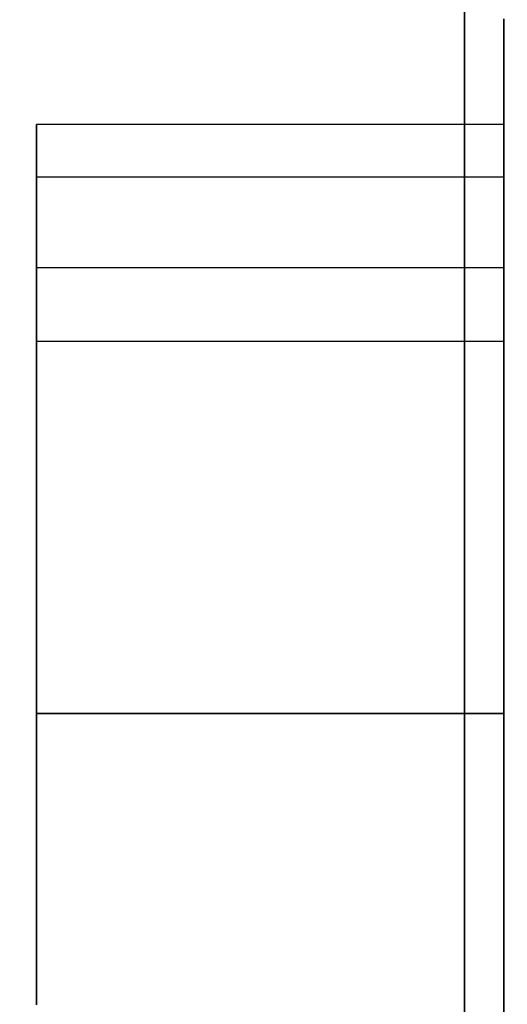
# Model space of a CAD drawing. Units: millimetres. Extents: x 376 to 2303, y 115 to 1471.
# Drawn here: x 1812 to 1813, y 475 to 478 of the extents above; entities that cross this region are included whole.
import ezdxf

# ---------------------------------------------------------------- set-up
doc = ezdxf.new("R2010")
doc.units = ezdxf.units.MM
for name, color, linetype in [('Handbuch LA', 250, 'Continuous'), ('Handbuch LI', 183, 'Continuous'), ('Handbuch Maße LA', 5, 'Continuous')]:
    doc.layers.add(name, color=color, linetype=linetype)
doc.styles.get("Standard").update_dxf_attribs({"font": 'arial.ttf'})
doc.dimstyles.new('Handbuch', dxfattribs={"dimtxt": 8, "dimasz": 10, "dimexe": 1.25, "dimexo": 0.625, "dimgap": 1, "dimtad": 1, "dimtxsty": 'Standard', "dimcen": 2.5, "dimclrd": 256, "dimclre": 256, "dimclrt": 256, "dimadec": 0, "dimazin": 0, "dimtfac": 1, "dimtmove": 0, "dimatfit": 3, "dimfxl": 1, "dimarcsym": 0})

# ---------------------------------------------------------------- blocks, each defined once
blk = doc.blocks.new('*D11')
at = {"layer": 'Defpoints', "color": 0, "transparency": 16777216}
for p in [(1260.2901, 535.0314), (1854.3724, 444.5314), (1854.3724, 314.662)]:
    blk.add_point(p, dxfattribs=at)
at = {"layer": 'Handbuch Maße LA', "lineweight": -2, "transparency": 16777216}
for p, q in [((1260.2901, 534.4064), (1260.2901, 313.412)), ((1854.3724, 443.9064), (1854.3724, 313.412)), ((1272.2901, 314.662), (1842.3724, 314.662))]:
    blk.add_line(p, q, dxfattribs=at)
at = {"layer": 'Handbuch Maße LA', "transparency": 16777216}
for points in [[(1272.2901, 316.662), (1272.2901, 312.662), (1260.2901, 314.662)], [(1842.3724, 316.662), (1842.3724, 312.662), (1854.3724, 314.662)]]:
    blk.add_solid(points, dxfattribs=at)
at = {"layer": 'Handbuch Maße LA', "transparency": 16777216, "insert": (1594.5525, 323.3523), "char_height": 12, "attachment_point": 5}
blk.add_mtext('594mm{\\H6.000000;±3mm} [23,4In{\\H6.000000;±0,10In}]', dxfattribs=at)

msp = doc.modelspace()

# ---------------------------------------------------------------- linework, layer by layer
at = {"layer": 'Handbuch LA', "color": 7}
for p, q in [((1813.3724, 477.5163), (1813.3724, 478.2994)), ((1813.3724, 478.2994), (1813.3724, 477.5163)), ((1813.3724, 477.5163), (1813.3724, 478.2994)), ((1813.3724, 478.2994), (1813.3724, 477.5163)), ((1813.4639, 477.6299), (1813.4639, 477.4226)), ((1813.4639, 477.4226), (1813.4639, 477.6299)), ((1813.4639, 477.6299), (1813.4639, 477.4226)), ((1813.4639, 477.4226), (1813.4639, 477.6299)), ((1813.3724, 476.6043), (1813.3724, 477.5163)), ((1813.3724, 477.5163), (1813.3724, 476.6043)), ((1813.3724, 476.6043), (1813.3724, 477.5163)), ((1813.3724, 477.5163), (1813.3724, 476.6043)), ((1813.4639, 477.4226), (1813.4639, 477.0929)), ((1813.4639, 477.0929), (1813.4639, 477.4226)), ((1813.4639, 477.4226), (1813.4639, 477.0929)), ((1813.4639, 477.0929), (1813.4639, 477.4226)), ((1813.4639, 477.3831), (1812.3724, 477.3831)), ((1812.3724, 477.3831), (1812.3724, 477.3635)), ((1813.4639, 477.3831), (1812.3724, 477.3831)), ((1812.3724, 477.3831), (1812.3724, 477.3795)), ((1812.3724, 477.3795), (1812.3724, 477.3831)), ((1812.3724, 477.3635), (1812.3724, 477.3831)), ((1813.4639, 477.3831), (1812.3724, 477.3831)), ((1812.3724, 477.3831), (1812.3724, 477.3635)), ((1813.4639, 477.3831), (1812.3724, 477.3831)), ((1812.3724, 477.3831), (1812.3724, 477.3795)), ((1812.3724, 477.3795), (1812.3724, 477.3831)), ((1812.3724, 477.3635), (1812.3724, 477.3831)), ((1812.3724, 477.3795), (1812.3724, 477.3531)), ((1812.3724, 477.3531), (1812.3724, 477.3795)), ((1812.3724, 477.3795), (1812.3724, 477.3531)), ((1812.3724, 477.3531), (1812.3724, 477.3795)), ((1813.4639, 477.3635), (1813.4639, 477.3831)), ((1813.4639, 477.3795), (1813.4639, 477.3831)), ((1813.4639, 477.3795), (1813.4639, 477.3831)), ((1813.4639, 477.3635), (1813.4639, 477.3831)), ((1813.4639, 477.3635), (1813.4639, 477.3831)), ((1813.4639, 477.3795), (1813.4639, 477.3831)), ((1813.4639, 477.3795), (1813.4639, 477.3831)), ((1813.4639, 477.3635), (1813.4639, 477.3831)), ((1813.4639, 477.3531), (1813.4639, 477.3795)), ((1813.4639, 477.3531), (1813.4639, 477.3795)), ((1813.4639, 477.3531), (1813.4639, 477.3795)), ((1813.4639, 477.3531), (1813.4639, 477.3795)), ((1812.3724, 477.3635), (1812.3724, 477.3219)), ((1812.3724, 477.3219), (1812.3724, 477.3635)), ((1812.3724, 477.3635), (1812.3724, 477.3219)), ((1812.3724, 477.3219), (1812.3724, 477.3635)), ((1813.4639, 477.3219), (1813.4639, 477.3635)), ((1813.4639, 477.3219), (1813.4639, 477.3635)), ((1813.4639, 477.3219), (1813.4639, 477.3635)), ((1813.4639, 477.3219), (1813.4639, 477.3635)), ((1812.3724, 477.3531), (1812.3724, 477.3053)), ((1812.3724, 477.3053), (1812.3724, 477.3531)), ((1812.3724, 477.3531), (1812.3724, 477.3053)), ((1812.3724, 477.3053), (1812.3724, 477.3531)), ((1813.4639, 477.3053), (1813.4639, 477.3531)), ((1813.4639, 477.3053), (1813.4639, 477.3531)), ((1813.4639, 477.3053), (1813.4639, 477.3531)), ((1813.4639, 477.3053), (1813.4639, 477.3531)), ((1812.3724, 477.3219), (1812.3724, 477.2609)), ((1812.3724, 477.2609), (1812.3724, 477.3219)), ((1812.3724, 477.3219), (1812.3724, 477.2609)), ((1812.3724, 477.2609), (1812.3724, 477.3219)), ((1813.4639, 477.2609), (1813.4639, 477.3219)), ((1813.4639, 477.2609), (1813.4639, 477.3219)), ((1813.4639, 477.2609), (1813.4639, 477.3219)), ((1813.4639, 477.2609), (1813.4639, 477.3219)), ((1812.3724, 477.3053), (1812.3724, 477.2389)), ((1812.3724, 477.2389), (1812.3724, 477.3053)), ((1812.3724, 477.3053), (1812.3724, 477.2389)), ((1812.3724, 477.2389), (1812.3724, 477.3053)), ((1813.4639, 477.2389), (1813.4639, 477.3053)), ((1813.4639, 477.2389), (1813.4639, 477.3053)), ((1813.4639, 477.2389), (1813.4639, 477.3053)), ((1813.4639, 477.2389), (1813.4639, 477.3053)), ((1812.3724, 477.2609), (1813.4639, 477.2609)), ((1812.3724, 477.2609), (1812.3724, 477.158)), ((1812.3724, 477.2609), (1813.4639, 477.2609)), ((1812.3724, 477.158), (1812.3724, 477.2609)), ((1812.3724, 477.2609), (1813.4639, 477.2609)), ((1812.3724, 477.2609), (1812.3724, 477.158)), ((1812.3724, 477.2609), (1813.4639, 477.2609)), ((1812.3724, 477.158), (1812.3724, 477.2609)), ((1812.3724, 477.2389), (1812.3724, 477.1579)), ((1812.3724, 477.1579), (1812.3724, 477.2389)), ((1812.3724, 477.2389), (1812.3724, 477.1579)), ((1812.3724, 477.1579), (1812.3724, 477.2389)), ((1813.4639, 477.158), (1813.4639, 477.2609)), ((1813.4639, 477.158), (1813.4639, 477.2609)), ((1813.4639, 477.158), (1813.4639, 477.2609)), ((1813.4639, 477.158), (1813.4639, 477.2609)), ((1813.4639, 477.1579), (1813.4639, 477.2389)), ((1813.4639, 477.1579), (1813.4639, 477.2389)), ((1813.4639, 477.1579), (1813.4639, 477.2389)), ((1813.4639, 477.1579), (1813.4639, 477.2389)), ((1812.3724, 477.158), (1812.3724, 477.0862)), ((1812.3724, 477.0862), (1812.3724, 477.158)), ((1812.3724, 477.158), (1812.3724, 477.0862)), ((1812.3724, 477.0862), (1812.3724, 477.158)), ((1812.3724, 477.1579), (1812.3724, 477.0671)), ((1812.3724, 477.0671), (1812.3724, 477.1579)), ((1812.3724, 477.1579), (1812.3724, 477.0671)), ((1812.3724, 477.0671), (1812.3724, 477.1579)), ((1813.4639, 477.0862), (1813.4639, 477.158)), ((1813.4639, 477.0862), (1813.4639, 477.158)), ((1813.4639, 477.0862), (1813.4639, 477.158)), ((1813.4639, 477.0862), (1813.4639, 477.158)), ((1813.4639, 477.0671), (1813.4639, 477.1579)), ((1813.4639, 477.0671), (1813.4639, 477.1579)), ((1813.4639, 477.0671), (1813.4639, 477.1579)), ((1813.4639, 477.0671), (1813.4639, 477.1579)), ((1812.3724, 477.0862), (1812.3724, 477.0493)), ((1812.3724, 477.0493), (1812.3724, 477.0862)), ((1812.3724, 477.0862), (1812.3724, 477.0493)), ((1812.3724, 477.0493), (1812.3724, 477.0862)), ((1813.4639, 477.0929), (1813.4639, 476.6631)), ((1813.4639, 476.6631), (1813.4639, 477.0929)), ((1813.4639, 477.0929), (1813.4639, 476.6631)), ((1813.4639, 476.6631), (1813.4639, 477.0929)), ((1813.4639, 477.0493), (1813.4639, 477.0862)), ((1813.4639, 477.0493), (1813.4639, 477.0862)), ((1813.4639, 477.0493), (1813.4639, 477.0862)), ((1813.4639, 477.0493), (1813.4639, 477.0862)), ((1812.3724, 477.0671), (1812.3724, 476.9718)), ((1812.3724, 476.9718), (1812.3724, 477.0671)), ((1812.3724, 477.0671), (1812.3724, 476.9718)), ((1812.3724, 476.9718), (1812.3724, 477.0671)), ((1813.4639, 476.9718), (1813.4639, 477.0671)), ((1813.4639, 476.9718), (1813.4639, 477.0671)), ((1813.4639, 476.9718), (1813.4639, 477.0671)), ((1813.4639, 476.9718), (1813.4639, 477.0671)), ((1812.3724, 477.0493), (1813.4639, 477.0493)), ((1812.3724, 477.0493), (1812.3724, 477.0493)), ((1812.3724, 477.0493), (1813.4639, 477.0493)), ((1812.3724, 477.0493), (1812.3724, 477.0493)), ((1813.4639, 477.0493), (1813.4639, 477.0493)), ((1813.4639, 477.0493), (1813.4639, 477.0493)), ((1812.3724, 476.9718), (1812.3724, 476.8775)), ((1812.3724, 476.8775), (1812.3724, 476.9718)), ((1812.3724, 476.9718), (1812.3724, 476.8775)), ((1812.3724, 476.8775), (1812.3724, 476.9718)), ((1813.4639, 476.8775), (1813.4639, 476.9718)), ((1813.4639, 476.8775), (1813.4639, 476.9718)), ((1813.4639, 476.8775), (1813.4639, 476.9718)), ((1813.4639, 476.8775), (1813.4639, 476.9718)), ((1812.3724, 476.8775), (1813.4639, 476.8775)), ((1812.3724, 476.8775), (1812.3724, 476.7199)), ((1812.3724, 476.8775), (1813.4639, 476.8775)), ((1812.3724, 476.7199), (1812.3724, 476.8775)), ((1812.3724, 476.8775), (1813.4639, 476.8775)), ((1812.3724, 476.8775), (1812.3724, 476.7199)), ((1812.3724, 476.8775), (1813.4639, 476.8775)), ((1812.3724, 476.7199), (1812.3724, 476.8775)), ((1813.4639, 476.7199), (1813.4639, 476.8775)), ((1813.4639, 476.7199), (1813.4639, 476.8775)), ((1813.4639, 476.7199), (1813.4639, 476.8775)), ((1813.4639, 476.7199), (1813.4639, 476.8775)), ((1812.3724, 476.7199), (1812.3724, 476.5601)), ((1812.3724, 476.5601), (1812.3724, 476.7199)), ((1812.3724, 476.7199), (1812.3724, 476.5601)), ((1812.3724, 476.5601), (1812.3724, 476.7199)), ((1813.4639, 476.5601), (1813.4639, 476.7199)), ((1813.4639, 476.5601), (1813.4639, 476.7199)), ((1813.4639, 476.5601), (1813.4639, 476.7199)), ((1813.4639, 476.5601), (1813.4639, 476.7199)), ((1813.4639, 476.6631), (1813.4639, 476.1627)), ((1813.4639, 476.1627), (1813.4639, 476.6631)), ((1813.4639, 476.6631), (1813.4639, 476.1627)), ((1813.4639, 476.1627), (1813.4639, 476.6631)), ((1813.3724, 475.6256), (1813.3724, 476.6043)), ((1813.3724, 476.6043), (1813.3724, 475.6256)), ((1813.3724, 475.6256), (1813.3724, 476.6043)), ((1813.3724, 476.6043), (1813.3724, 475.6256)), ((1812.3724, 476.5601), (1812.3724, 476.4068)), ((1812.3724, 476.4068), (1812.3724, 476.5601)), ((1812.3724, 476.5601), (1812.3724, 476.4068)), ((1812.3724, 476.4068), (1812.3724, 476.5601)), ((1813.4639, 476.4068), (1813.4639, 476.5601)), ((1813.4639, 476.4068), (1813.4639, 476.5601)), ((1813.4639, 476.4068), (1813.4639, 476.5601)), ((1813.4639, 476.4068), (1813.4639, 476.5601)), ((1812.3724, 476.4068), (1812.3724, 476.2681)), ((1812.3724, 476.2681), (1812.3724, 476.4068)), ((1812.3724, 476.4068), (1812.3724, 476.2681)), ((1812.3724, 476.2681), (1812.3724, 476.4068)), ((1813.4639, 476.2681), (1813.4639, 476.4068)), ((1813.4639, 476.2681), (1813.4639, 476.4068)), ((1813.4639, 476.2681), (1813.4639, 476.4068)), ((1813.4639, 476.2681), (1813.4639, 476.4068)), ((1812.3724, 476.2681), (1812.3724, 476.1517)), ((1812.3724, 476.1517), (1812.3724, 476.2681)), ((1812.3724, 476.2681), (1812.3724, 476.1517)), ((1812.3724, 476.1517), (1812.3724, 476.2681)), ((1813.4639, 476.1517), (1813.4639, 476.2681)), ((1813.4639, 476.1517), (1813.4639, 476.2681)), ((1813.4639, 476.1517), (1813.4639, 476.2681)), ((1813.4639, 476.1517), (1813.4639, 476.2681)), ((1813.4639, 476.1627), (1813.4639, 475.6256)), ((1813.4639, 475.6256), (1813.4639, 476.1627)), ((1813.4639, 476.1627), (1813.4639, 475.6256)), ((1813.4639, 475.6256), (1813.4639, 476.1627)), ((1812.3724, 476.1517), (1812.3724, 476.0637)), ((1812.3724, 476.0637), (1812.3724, 476.1517)), ((1812.3724, 476.1517), (1812.3724, 476.0637)), ((1812.3724, 476.0637), (1812.3724, 476.1517)), ((1813.4639, 476.0637), (1813.4639, 476.1517)), ((1813.4639, 476.0637), (1813.4639, 476.1517)), ((1813.4639, 476.0637), (1813.4639, 476.1517)), ((1813.4639, 476.0637), (1813.4639, 476.1517)), ((1812.3724, 476.0637), (1812.3724, 476.009)), ((1812.3724, 476.009), (1812.3724, 476.0637)), ((1812.3724, 476.0637), (1812.3724, 476.009)), ((1812.3724, 476.009), (1812.3724, 476.0637)), ((1813.4639, 476.009), (1813.4639, 476.0637)), ((1813.4639, 476.009), (1813.4639, 476.0637)), ((1813.4639, 476.009), (1813.4639, 476.0637)), ((1813.4639, 476.009), (1813.4639, 476.0637)), ((1813.4639, 476.009), (1812.3724, 476.009)), ((1812.3724, 476.009), (1812.3724, 475.9758)), ((1812.3724, 476.009), (1813.4639, 476.009)), ((1812.3724, 475.9758), (1812.3724, 476.009)), ((1813.4639, 476.009), (1812.3724, 476.009)), ((1812.3724, 476.009), (1812.3724, 475.9758)), ((1812.3724, 476.009), (1813.4639, 476.009)), ((1812.3724, 475.9758), (1812.3724, 476.009)), ((1813.4639, 475.9758), (1813.4639, 476.009)), ((1813.4639, 475.9758), (1813.4639, 476.009)), ((1813.4639, 475.9758), (1813.4639, 476.009)), ((1813.4639, 475.9758), (1813.4639, 476.009)), ((1812.3724, 475.9758), (1812.3724, 475.922)), ((1812.3724, 475.922), (1812.3724, 475.9758)), ((1812.3724, 475.9758), (1812.3724, 475.922)), ((1812.3724, 475.922), (1812.3724, 475.9758)), ((1813.4639, 475.922), (1813.4639, 475.9758)), ((1813.4639, 475.922), (1813.4639, 475.9758)), ((1813.4639, 475.922), (1813.4639, 475.9758)), ((1813.4639, 475.922), (1813.4639, 475.9758)), ((1812.3724, 475.922), (1812.3724, 475.8507)), ((1812.3724, 475.8507), (1812.3724, 475.922)), ((1812.3724, 475.922), (1812.3724, 475.8507)), ((1812.3724, 475.8507), (1812.3724, 475.922)), ((1813.4639, 475.8507), (1813.4639, 475.922)), ((1813.4639, 475.8507), (1813.4639, 475.922)), ((1813.4639, 475.8507), (1813.4639, 475.922)), ((1813.4639, 475.8507), (1813.4639, 475.922)), ((1812.3724, 475.8507), (1812.3724, 475.7662)), ((1812.3724, 475.7662), (1812.3724, 475.8507)), ((1812.3724, 475.8507), (1812.3724, 475.7662)), ((1812.3724, 475.7662), (1812.3724, 475.8507)), ((1813.4639, 475.7662), (1813.4639, 475.8507)), ((1813.4639, 475.7662), (1813.4639, 475.8507)), ((1813.4639, 475.7662), (1813.4639, 475.8507)), ((1813.4639, 475.7662), (1813.4639, 475.8507)), ((1812.3724, 475.7662), (1812.3724, 475.6734)), ((1812.3724, 475.6734), (1812.3724, 475.7662)), ((1812.3724, 475.7662), (1812.3724, 475.6734)), ((1812.3724, 475.6734), (1812.3724, 475.7662)), ((1813.4639, 475.6734), (1813.4639, 475.7662)), ((1813.4639, 475.6734), (1813.4639, 475.7662)), ((1813.4639, 475.6734), (1813.4639, 475.7662)), ((1813.4639, 475.6734), (1813.4639, 475.7662)), ((1812.3724, 475.6734), (1812.3724, 475.5778)), ((1812.3724, 475.5778), (1812.3724, 475.6734)), ((1812.3724, 475.6734), (1812.3724, 475.5778)), ((1812.3724, 475.5778), (1812.3724, 475.6734)), ((1813.4639, 475.5778), (1813.4639, 475.6734)), ((1813.4639, 475.5778), (1813.4639, 475.6734)), ((1813.4639, 475.5778), (1813.4639, 475.6734)), ((1813.4639, 475.5778), (1813.4639, 475.6734)), ((1813.3724, 474.6469), (1813.3724, 475.6256)), ((1813.3724, 475.6256), (1813.3724, 474.6469)), ((1813.3724, 474.6469), (1813.3724, 475.6256)), ((1813.3724, 475.6256), (1813.3724, 474.6469)), ((1813.4639, 475.6256), (1813.4639, 475.0886)), ((1813.4639, 475.0886), (1813.4639, 475.6256)), ((1813.4639, 475.6256), (1813.4639, 475.0886)), ((1813.4639, 475.0886), (1813.4639, 475.6256)), ((1812.3724, 475.5778), (1812.3724, 475.485)), ((1812.3724, 475.485), (1812.3724, 475.5778)), ((1812.3724, 475.5778), (1812.3724, 475.485)), ((1812.3724, 475.485), (1812.3724, 475.5778)), ((1813.4639, 475.485), (1813.4639, 475.5778)), ((1813.4639, 475.485), (1813.4639, 475.5778)), ((1813.4639, 475.485), (1813.4639, 475.5778)), ((1813.4639, 475.485), (1813.4639, 475.5778)), ((1812.3724, 475.485), (1812.3724, 475.4005)), ((1812.3724, 475.4005), (1812.3724, 475.485)), ((1812.3724, 475.485), (1812.3724, 475.4005)), ((1812.3724, 475.4005), (1812.3724, 475.485)), ((1813.4639, 475.4005), (1813.4639, 475.485)), ((1813.4639, 475.4005), (1813.4639, 475.485)), ((1813.4639, 475.4005), (1813.4639, 475.485)), ((1813.4639, 475.4005), (1813.4639, 475.485)), ((1812.3724, 475.4005), (1812.3724, 475.3292)), ((1812.3724, 475.3292), (1812.3724, 475.4005)), ((1812.3724, 475.4005), (1812.3724, 475.3292)), ((1812.3724, 475.3292), (1812.3724, 475.4005)), ((1813.4639, 475.3292), (1813.4639, 475.4005)), ((1813.4639, 475.3292), (1813.4639, 475.4005)), ((1813.4639, 475.3292), (1813.4639, 475.4005)), ((1813.4639, 475.3292), (1813.4639, 475.4005))]:
    msp.add_line(p, q, dxfattribs=at)
at = {"layer": 'Handbuch LI', "color": 7}
for p, q in [((1813.3724, 477.5163), (1813.3724, 478.2994)), ((1813.3724, 478.2994), (1813.3724, 477.5163)), ((1813.3724, 477.5163), (1813.3724, 478.2994)), ((1813.3724, 478.2994), (1813.3724, 477.5163)), ((1813.4639, 477.6299), (1813.4639, 477.4226)), ((1813.4639, 477.4226), (1813.4639, 477.6299)), ((1813.4639, 477.6299), (1813.4639, 477.4226)), ((1813.4639, 477.4226), (1813.4639, 477.6299)), ((1813.3724, 476.6043), (1813.3724, 477.5163)), ((1813.3724, 477.5163), (1813.3724, 476.6043)), ((1813.3724, 476.6043), (1813.3724, 477.5163)), ((1813.3724, 477.5163), (1813.3724, 476.6043)), ((1813.4639, 477.4226), (1813.4639, 477.0929)), ((1813.4639, 477.0929), (1813.4639, 477.4226)), ((1813.4639, 477.4226), (1813.4639, 477.0929)), ((1813.4639, 477.0929), (1813.4639, 477.4226)), ((1813.4639, 477.3831), (1812.3724, 477.3831)), ((1812.3724, 477.3831), (1812.3724, 477.3635)), ((1813.4639, 477.3831), (1812.3724, 477.3831)), ((1812.3724, 477.3831), (1812.3724, 477.3795)), ((1812.3724, 477.3795), (1812.3724, 477.3831)), ((1812.3724, 477.3635), (1812.3724, 477.3831)), ((1813.4639, 477.3831), (1812.3724, 477.3831)), ((1812.3724, 477.3831), (1812.3724, 477.3635)), ((1813.4639, 477.3831), (1812.3724, 477.3831)), ((1812.3724, 477.3831), (1812.3724, 477.3795)), ((1812.3724, 477.3795), (1812.3724, 477.3831)), ((1812.3724, 477.3635), (1812.3724, 477.3831)), ((1812.3724, 477.3795), (1812.3724, 477.3531)), ((1812.3724, 477.3531), (1812.3724, 477.3795)), ((1812.3724, 477.3795), (1812.3724, 477.3531)), ((1812.3724, 477.3531), (1812.3724, 477.3795)), ((1813.4639, 477.3635), (1813.4639, 477.3831)), ((1813.4639, 477.3795), (1813.4639, 477.3831)), ((1813.4639, 477.3795), (1813.4639, 477.3831)), ((1813.4639, 477.3635), (1813.4639, 477.3831)), ((1813.4639, 477.3635), (1813.4639, 477.3831)), ((1813.4639, 477.3795), (1813.4639, 477.3831)), ((1813.4639, 477.3795), (1813.4639, 477.3831)), ((1813.4639, 477.3635), (1813.4639, 477.3831)), ((1813.4639, 477.3531), (1813.4639, 477.3795)), ((1813.4639, 477.3531), (1813.4639, 477.3795)), ((1813.4639, 477.3531), (1813.4639, 477.3795)), ((1813.4639, 477.3531), (1813.4639, 477.3795)), ((1812.3724, 477.3635), (1812.3724, 477.3219)), ((1812.3724, 477.3219), (1812.3724, 477.3635)), ((1812.3724, 477.3635), (1812.3724, 477.3219)), ((1812.3724, 477.3219), (1812.3724, 477.3635)), ((1813.4639, 477.3219), (1813.4639, 477.3635)), ((1813.4639, 477.3219), (1813.4639, 477.3635)), ((1813.4639, 477.3219), (1813.4639, 477.3635)), ((1813.4639, 477.3219), (1813.4639, 477.3635)), ((1812.3724, 477.3531), (1812.3724, 477.3053)), ((1812.3724, 477.3053), (1812.3724, 477.3531)), ((1812.3724, 477.3531), (1812.3724, 477.3053)), ((1812.3724, 477.3053), (1812.3724, 477.3531)), ((1813.4639, 477.3053), (1813.4639, 477.3531)), ((1813.4639, 477.3053), (1813.4639, 477.3531)), ((1813.4639, 477.3053), (1813.4639, 477.3531)), ((1813.4639, 477.3053), (1813.4639, 477.3531)), ((1812.3724, 477.3219), (1812.3724, 477.2609)), ((1812.3724, 477.2609), (1812.3724, 477.3219)), ((1812.3724, 477.3219), (1812.3724, 477.2609)), ((1812.3724, 477.2609), (1812.3724, 477.3219)), ((1813.4639, 477.2609), (1813.4639, 477.3219)), ((1813.4639, 477.2609), (1813.4639, 477.3219)), ((1813.4639, 477.2609), (1813.4639, 477.3219)), ((1813.4639, 477.2609), (1813.4639, 477.3219)), ((1812.3724, 477.3053), (1812.3724, 477.2389)), ((1812.3724, 477.2389), (1812.3724, 477.3053)), ((1812.3724, 477.3053), (1812.3724, 477.2389)), ((1812.3724, 477.2389), (1812.3724, 477.3053)), ((1813.4639, 477.2389), (1813.4639, 477.3053)), ((1813.4639, 477.2389), (1813.4639, 477.3053)), ((1813.4639, 477.2389), (1813.4639, 477.3053)), ((1813.4639, 477.2389), (1813.4639, 477.3053)), ((1812.3724, 477.2609), (1813.4639, 477.2609)), ((1812.3724, 477.2609), (1812.3724, 477.158)), ((1812.3724, 477.2609), (1813.4639, 477.2609)), ((1812.3724, 477.158), (1812.3724, 477.2609)), ((1812.3724, 477.2609), (1813.4639, 477.2609)), ((1812.3724, 477.2609), (1812.3724, 477.158)), ((1812.3724, 477.2609), (1813.4639, 477.2609)), ((1812.3724, 477.158), (1812.3724, 477.2609)), ((1812.3724, 477.2389), (1812.3724, 477.1579)), ((1812.3724, 477.1579), (1812.3724, 477.2389)), ((1812.3724, 477.2389), (1812.3724, 477.1579)), ((1812.3724, 477.1579), (1812.3724, 477.2389)), ((1813.4639, 477.158), (1813.4639, 477.2609)), ((1813.4639, 477.158), (1813.4639, 477.2609)), ((1813.4639, 477.158), (1813.4639, 477.2609)), ((1813.4639, 477.158), (1813.4639, 477.2609)), ((1813.4639, 477.1579), (1813.4639, 477.2389)), ((1813.4639, 477.1579), (1813.4639, 477.2389)), ((1813.4639, 477.1579), (1813.4639, 477.2389)), ((1813.4639, 477.1579), (1813.4639, 477.2389)), ((1812.3724, 477.158), (1812.3724, 477.0862)), ((1812.3724, 477.0862), (1812.3724, 477.158)), ((1812.3724, 477.158), (1812.3724, 477.0862)), ((1812.3724, 477.0862), (1812.3724, 477.158)), ((1812.3724, 477.1579), (1812.3724, 477.0671)), ((1812.3724, 477.0671), (1812.3724, 477.1579)), ((1812.3724, 477.1579), (1812.3724, 477.0671)), ((1812.3724, 477.0671), (1812.3724, 477.1579)), ((1813.4639, 477.0862), (1813.4639, 477.158)), ((1813.4639, 477.0862), (1813.4639, 477.158)), ((1813.4639, 477.0862), (1813.4639, 477.158)), ((1813.4639, 477.0862), (1813.4639, 477.158)), ((1813.4639, 477.0671), (1813.4639, 477.1579)), ((1813.4639, 477.0671), (1813.4639, 477.1579)), ((1813.4639, 477.0671), (1813.4639, 477.1579)), ((1813.4639, 477.0671), (1813.4639, 477.1579)), ((1812.3724, 477.0862), (1812.3724, 477.0493)), ((1812.3724, 477.0493), (1812.3724, 477.0862)), ((1812.3724, 477.0862), (1812.3724, 477.0493)), ((1812.3724, 477.0493), (1812.3724, 477.0862)), ((1813.4639, 477.0929), (1813.4639, 476.6631)), ((1813.4639, 476.6631), (1813.4639, 477.0929)), ((1813.4639, 477.0929), (1813.4639, 476.6631)), ((1813.4639, 476.6631), (1813.4639, 477.0929)), ((1813.4639, 477.0493), (1813.4639, 477.0862)), ((1813.4639, 477.0493), (1813.4639, 477.0862)), ((1813.4639, 477.0493), (1813.4639, 477.0862)), ((1813.4639, 477.0493), (1813.4639, 477.0862)), ((1812.3724, 477.0671), (1812.3724, 476.9718)), ((1812.3724, 476.9718), (1812.3724, 477.0671)), ((1812.3724, 477.0671), (1812.3724, 476.9718)), ((1812.3724, 476.9718), (1812.3724, 477.0671)), ((1813.4639, 476.9718), (1813.4639, 477.0671)), ((1813.4639, 476.9718), (1813.4639, 477.0671)), ((1813.4639, 476.9718), (1813.4639, 477.0671)), ((1813.4639, 476.9718), (1813.4639, 477.0671)), ((1812.3724, 477.0493), (1813.4639, 477.0493)), ((1812.3724, 477.0493), (1812.3724, 477.0493)), ((1812.3724, 477.0493), (1813.4639, 477.0493)), ((1812.3724, 477.0493), (1812.3724, 477.0493)), ((1813.4639, 477.0493), (1813.4639, 477.0493)), ((1813.4639, 477.0493), (1813.4639, 477.0493)), ((1812.3724, 476.9718), (1812.3724, 476.8775)), ((1812.3724, 476.8775), (1812.3724, 476.9718)), ((1812.3724, 476.9718), (1812.3724, 476.8775)), ((1812.3724, 476.8775), (1812.3724, 476.9718)), ((1813.4639, 476.8775), (1813.4639, 476.9718)), ((1813.4639, 476.8775), (1813.4639, 476.9718)), ((1813.4639, 476.8775), (1813.4639, 476.9718)), ((1813.4639, 476.8775), (1813.4639, 476.9718)), ((1812.3724, 476.8775), (1813.4639, 476.8775)), ((1812.3724, 476.8775), (1812.3724, 476.7199)), ((1812.3724, 476.8775), (1813.4639, 476.8775)), ((1812.3724, 476.7199), (1812.3724, 476.8775)), ((1812.3724, 476.8775), (1813.4639, 476.8775)), ((1812.3724, 476.8775), (1812.3724, 476.7199)), ((1812.3724, 476.8775), (1813.4639, 476.8775)), ((1812.3724, 476.7199), (1812.3724, 476.8775)), ((1813.4639, 476.7199), (1813.4639, 476.8775)), ((1813.4639, 476.7199), (1813.4639, 476.8775)), ((1813.4639, 476.7199), (1813.4639, 476.8775)), ((1813.4639, 476.7199), (1813.4639, 476.8775)), ((1812.3724, 476.7199), (1812.3724, 476.5601)), ((1812.3724, 476.5601), (1812.3724, 476.7199)), ((1812.3724, 476.7199), (1812.3724, 476.5601)), ((1812.3724, 476.5601), (1812.3724, 476.7199)), ((1813.4639, 476.5601), (1813.4639, 476.7199)), ((1813.4639, 476.5601), (1813.4639, 476.7199)), ((1813.4639, 476.5601), (1813.4639, 476.7199)), ((1813.4639, 476.5601), (1813.4639, 476.7199)), ((1813.4639, 476.6631), (1813.4639, 476.1627)), ((1813.4639, 476.1627), (1813.4639, 476.6631)), ((1813.4639, 476.6631), (1813.4639, 476.1627)), ((1813.4639, 476.1627), (1813.4639, 476.6631)), ((1813.3724, 475.6256), (1813.3724, 476.6043)), ((1813.3724, 476.6043), (1813.3724, 475.6256)), ((1813.3724, 475.6256), (1813.3724, 476.6043)), ((1813.3724, 476.6043), (1813.3724, 475.6256)), ((1812.3724, 476.5601), (1812.3724, 476.4068)), ((1812.3724, 476.4068), (1812.3724, 476.5601)), ((1812.3724, 476.5601), (1812.3724, 476.4068)), ((1812.3724, 476.4068), (1812.3724, 476.5601)), ((1813.4639, 476.4068), (1813.4639, 476.5601)), ((1813.4639, 476.4068), (1813.4639, 476.5601)), ((1813.4639, 476.4068), (1813.4639, 476.5601)), ((1813.4639, 476.4068), (1813.4639, 476.5601)), ((1812.3724, 476.4068), (1812.3724, 476.2681)), ((1812.3724, 476.2681), (1812.3724, 476.4068)), ((1812.3724, 476.4068), (1812.3724, 476.2681)), ((1812.3724, 476.2681), (1812.3724, 476.4068)), ((1813.4639, 476.2681), (1813.4639, 476.4068)), ((1813.4639, 476.2681), (1813.4639, 476.4068)), ((1813.4639, 476.2681), (1813.4639, 476.4068)), ((1813.4639, 476.2681), (1813.4639, 476.4068)), ((1812.3724, 476.2681), (1812.3724, 476.1517)), ((1812.3724, 476.1517), (1812.3724, 476.2681)), ((1812.3724, 476.2681), (1812.3724, 476.1517)), ((1812.3724, 476.1517), (1812.3724, 476.2681)), ((1813.4639, 476.1517), (1813.4639, 476.2681)), ((1813.4639, 476.1517), (1813.4639, 476.2681)), ((1813.4639, 476.1517), (1813.4639, 476.2681)), ((1813.4639, 476.1517), (1813.4639, 476.2681)), ((1813.4639, 476.1627), (1813.4639, 475.6256)), ((1813.4639, 475.6256), (1813.4639, 476.1627)), ((1813.4639, 476.1627), (1813.4639, 475.6256)), ((1813.4639, 475.6256), (1813.4639, 476.1627)), ((1812.3724, 476.1517), (1812.3724, 476.0637)), ((1812.3724, 476.0637), (1812.3724, 476.1517)), ((1812.3724, 476.1517), (1812.3724, 476.0637)), ((1812.3724, 476.0637), (1812.3724, 476.1517)), ((1813.4639, 476.0637), (1813.4639, 476.1517)), ((1813.4639, 476.0637), (1813.4639, 476.1517)), ((1813.4639, 476.0637), (1813.4639, 476.1517)), ((1813.4639, 476.0637), (1813.4639, 476.1517)), ((1812.3724, 476.0637), (1812.3724, 476.009)), ((1812.3724, 476.009), (1812.3724, 476.0637)), ((1812.3724, 476.0637), (1812.3724, 476.009)), ((1812.3724, 476.009), (1812.3724, 476.0637)), ((1813.4639, 476.009), (1813.4639, 476.0637)), ((1813.4639, 476.009), (1813.4639, 476.0637)), ((1813.4639, 476.009), (1813.4639, 476.0637)), ((1813.4639, 476.009), (1813.4639, 476.0637)), ((1813.4639, 476.009), (1812.3724, 476.009)), ((1812.3724, 476.009), (1812.3724, 475.9758)), ((1812.3724, 476.009), (1813.4639, 476.009)), ((1812.3724, 475.9758), (1812.3724, 476.009)), ((1813.4639, 476.009), (1812.3724, 476.009)), ((1812.3724, 476.009), (1812.3724, 475.9758)), ((1812.3724, 476.009), (1813.4639, 476.009)), ((1812.3724, 475.9758), (1812.3724, 476.009)), ((1813.4639, 475.9758), (1813.4639, 476.009)), ((1813.4639, 475.9758), (1813.4639, 476.009)), ((1813.4639, 475.9758), (1813.4639, 476.009)), ((1813.4639, 475.9758), (1813.4639, 476.009)), ((1812.3724, 475.9758), (1812.3724, 475.922)), ((1812.3724, 475.922), (1812.3724, 475.9758)), ((1812.3724, 475.9758), (1812.3724, 475.922)), ((1812.3724, 475.922), (1812.3724, 475.9758)), ((1813.4639, 475.922), (1813.4639, 475.9758)), ((1813.4639, 475.922), (1813.4639, 475.9758)), ((1813.4639, 475.922), (1813.4639, 475.9758)), ((1813.4639, 475.922), (1813.4639, 475.9758)), ((1812.3724, 475.922), (1812.3724, 475.8507)), ((1812.3724, 475.8507), (1812.3724, 475.922)), ((1812.3724, 475.922), (1812.3724, 475.8507)), ((1812.3724, 475.8507), (1812.3724, 475.922)), ((1813.4639, 475.8507), (1813.4639, 475.922)), ((1813.4639, 475.8507), (1813.4639, 475.922)), ((1813.4639, 475.8507), (1813.4639, 475.922)), ((1813.4639, 475.8507), (1813.4639, 475.922)), ((1812.3724, 475.8507), (1812.3724, 475.7662)), ((1812.3724, 475.7662), (1812.3724, 475.8507)), ((1812.3724, 475.8507), (1812.3724, 475.7662)), ((1812.3724, 475.7662), (1812.3724, 475.8507)), ((1813.4639, 475.7662), (1813.4639, 475.8507)), ((1813.4639, 475.7662), (1813.4639, 475.8507)), ((1813.4639, 475.7662), (1813.4639, 475.8507)), ((1813.4639, 475.7662), (1813.4639, 475.8507)), ((1812.3724, 475.7662), (1812.3724, 475.6734)), ((1812.3724, 475.6734), (1812.3724, 475.7662)), ((1812.3724, 475.7662), (1812.3724, 475.6734)), ((1812.3724, 475.6734), (1812.3724, 475.7662)), ((1813.4639, 475.6734), (1813.4639, 475.7662)), ((1813.4639, 475.6734), (1813.4639, 475.7662)), ((1813.4639, 475.6734), (1813.4639, 475.7662)), ((1813.4639, 475.6734), (1813.4639, 475.7662)), ((1812.3724, 475.6734), (1812.3724, 475.5778)), ((1812.3724, 475.5778), (1812.3724, 475.6734)), ((1812.3724, 475.6734), (1812.3724, 475.5778)), ((1812.3724, 475.5778), (1812.3724, 475.6734)), ((1813.4639, 475.5778), (1813.4639, 475.6734)), ((1813.4639, 475.5778), (1813.4639, 475.6734)), ((1813.4639, 475.5778), (1813.4639, 475.6734)), ((1813.4639, 475.5778), (1813.4639, 475.6734)), ((1813.3724, 474.6469), (1813.3724, 475.6256)), ((1813.3724, 475.6256), (1813.3724, 474.6469)), ((1813.3724, 474.6469), (1813.3724, 475.6256)), ((1813.3724, 475.6256), (1813.3724, 474.6469)), ((1813.4639, 475.6256), (1813.4639, 475.0886)), ((1813.4639, 475.0886), (1813.4639, 475.6256)), ((1813.4639, 475.6256), (1813.4639, 475.0886)), ((1813.4639, 475.0886), (1813.4639, 475.6256)), ((1812.3724, 475.5778), (1812.3724, 475.485)), ((1812.3724, 475.485), (1812.3724, 475.5778)), ((1812.3724, 475.5778), (1812.3724, 475.485)), ((1812.3724, 475.485), (1812.3724, 475.5778)), ((1813.4639, 475.485), (1813.4639, 475.5778)), ((1813.4639, 475.485), (1813.4639, 475.5778)), ((1813.4639, 475.485), (1813.4639, 475.5778)), ((1813.4639, 475.485), (1813.4639, 475.5778)), ((1812.3724, 475.485), (1812.3724, 475.4005)), ((1812.3724, 475.4005), (1812.3724, 475.485)), ((1812.3724, 475.485), (1812.3724, 475.4005)), ((1812.3724, 475.4005), (1812.3724, 475.485)), ((1813.4639, 475.4005), (1813.4639, 475.485)), ((1813.4639, 475.4005), (1813.4639, 475.485)), ((1813.4639, 475.4005), (1813.4639, 475.485)), ((1813.4639, 475.4005), (1813.4639, 475.485)), ((1812.3724, 475.4005), (1812.3724, 475.3292)), ((1812.3724, 475.3292), (1812.3724, 475.4005)), ((1812.3724, 475.4005), (1812.3724, 475.3292)), ((1812.3724, 475.3292), (1812.3724, 475.4005)), ((1813.4639, 475.3292), (1813.4639, 475.4005)), ((1813.4639, 475.3292), (1813.4639, 475.4005)), ((1813.4639, 475.3292), (1813.4639, 475.4005)), ((1813.4639, 475.3292), (1813.4639, 475.4005))]:
    msp.add_line(p, q, dxfattribs=at)

# ---------------------------------------------------------------- dimensions: what is measured, and where the dimension line sits
at = {"layer": 'Handbuch Maße LA'}
dim = msp.add_linear_dim(base=(1854.3724, 314.662), p1=(1260.2901, 535.0314), p2=(1854.3724, 444.5314), dimstyle='Handbuch', override={"dimtxt": 12, "dimasz": 12, "dimdec": 0, "dimpost": 'mm', "dimtol": 1, "dimtp": 2.5, "dimtm": 2.5, "dimtfac": 0.5, "dimtdec": 0}, dxfattribs=at)
dim.commit()
dim.dimension.update_dxf_attribs({"geometry": '*D11', "text_midpoint": (1594.5525, 314.662), "dimtype": 160})

doc.saveas('drawing.dxf')
